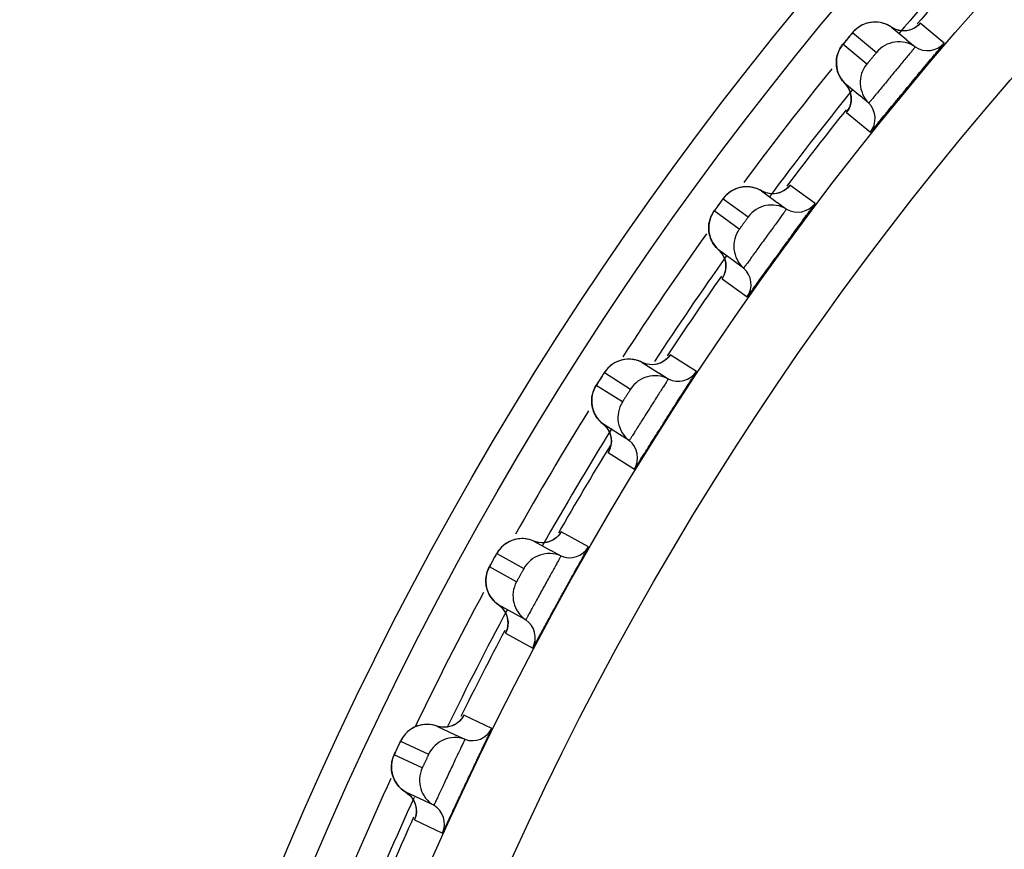
# Model space of a CAD drawing. Units: millimetres. Extents: x 0 to 420, y 0 to 297.
# Drawn here: x 281 to 288, y 164 to 170 of the extents above; entities that cross this region are included whole.
import ezdxf

# ---------------------------------------------------------------- set-up
doc = ezdxf.new("R2010")
doc.units = ezdxf.units.MM
doc.header["$LTSCALE"] = 23.1
doc.layers.add('DEF_LAYER_ASSEM_MEMBER', color=7, linetype='CONTINUOUS')

msp = doc.modelspace()

# ---------------------------------------------------------------- linework, layer by layer
at = {"layer": 'DEF_LAYER_ASSEM_MEMBER', "color": 7, "linetype": 'Continuous'}
for p, q in [((287.1735, 170.1195), (287.1425, 170.1356)), ((287.1425, 170.1356), (287.2462, 170.0498)), ((287.5048, 170.0263), (287.3407, 170.1621)), ((286.8764, 170.098), (287.0404, 169.9622)), ((286.9741, 169.8821), (286.81, 170.0178)), ((287.2462, 170.0498), (287.2472, 170.049)), ((287.2472, 170.049), (287.3066, 169.9998)), ((286.9268, 169.6634), (286.823, 169.7493)), ((286.9276, 169.6627), (286.9268, 169.6634)), ((286.9871, 169.6136), (286.9276, 169.6627)), ((286.8341, 169.5497), (286.9982, 169.414)), ((286.8426, 169.5619), (286.8358, 169.5526)), ((286.618, 168.9238), (286.4457, 169.049)), ((286.2816, 168.996), (286.2496, 169.0102)), ((286.2496, 169.0102), (286.3585, 168.9311)), ((285.9864, 168.9559), (286.1586, 168.8307)), ((286.3585, 168.9311), (286.3595, 168.9303)), ((286.3595, 168.9303), (286.4219, 168.885)), ((286.0975, 168.7466), (285.9252, 168.8717)), ((286.064, 168.5253), (285.955, 168.6046)), ((286.1272, 168.4794), (286.064, 168.5253)), ((285.9786, 168.4061), (286.1509, 168.2809)), ((285.9863, 168.4187), (285.9801, 168.409)), ((285.4619, 167.8188), (285.4292, 167.8309)), ((285.4292, 167.8309), (285.5428, 167.7588)), ((285.8023, 167.7679), (285.6224, 167.882)), ((285.1698, 167.7602), (285.3496, 167.6461)), ((285.5428, 167.7588), (285.5438, 167.7581)), ((285.5438, 167.7581), (285.609, 167.7168)), ((285.1323, 167.702), (285.1219, 167.6855)), ((285.2939, 167.5583), (285.1141, 167.6724)), ((285.2744, 167.3354), (285.1605, 167.4076)), ((285.3403, 167.2935), (285.2744, 167.3354)), ((285.1966, 167.211), (285.3764, 167.0969)), ((285.2035, 167.2241), (285.1979, 167.214)), ((284.7178, 166.5924), (284.6844, 166.6024)), ((284.6844, 166.6024), (284.8023, 166.5376)), ((285.0607, 166.563), (284.8741, 166.6656)), ((284.8023, 166.5376), (284.8034, 166.537)), ((284.8034, 166.537), (284.871, 166.4999)), ((284.4159, 166.4909), (284.3961, 166.4551)), ((284.43, 166.5156), (284.6166, 166.413)), ((284.5664, 166.3219), (284.3798, 166.4245)), ((284.3605, 166.374), (284.3573, 166.3565)), ((284.6295, 166.0605), (284.4428, 166.1631)), ((284.4912, 165.9691), (284.6778, 165.8666)), ((284.3962, 165.3139), (284.2035, 165.4046)), ((284.0522, 165.3217), (284.0182, 165.3297)), ((284.0182, 165.3297), (284.1399, 165.2723)), ((284.1399, 165.2723), (284.2109, 165.239)), ((283.7572, 165.2015), (283.7398, 165.1645)), ((283.7697, 165.227), (283.9624, 165.1364)), ((283.9181, 165.0422), (283.7254, 165.1329)), ((283.7093, 165.0813), (283.7072, 165.0636)), ((283.7157, 164.9883), (283.7227, 164.9694)), ((283.9974, 164.7854), (283.8047, 164.876)), ((283.8047, 164.876), (283.8319, 164.8554)), ((283.8651, 164.6855), (284.0578, 164.5948))]:
    msp.add_line(p, q, dxfattribs=at)
for points in [[(286.9183, 170.1359), (286.9029, 170.1245), (286.8898, 170.1126), (286.8805, 170.1028), (286.8748, 170.0963)], [(287.0432, 170.1697), (287.0195, 170.1699), (286.9967, 170.1673), (286.9749, 170.1624), (286.9545, 170.1553), (286.9355, 170.1463), (286.9183, 170.1359)], [(287.1425, 170.1356), (287.1394, 170.1377), (287.116, 170.1508), (287.0918, 170.1604), (287.0674, 170.1666), (287.0432, 170.1697)], [(287.275, 170.1176), (287.2434, 170.1106), (287.209, 170.1107), (287.1735, 170.1195)], [(287.3288, 170.1496), (287.3312, 170.1522), (287.3307, 170.1517), (287.3219, 170.1438), (287.3018, 170.1298), (287.275, 170.1176)], [(286.8748, 170.0963), (286.8676, 170.0879), (286.8579, 170.0764), (286.8318, 170.0449)], [(286.8049, 170.0113), (286.7969, 170), (286.7889, 169.9865), (286.7816, 169.9718), (286.7751, 169.9553)], [(286.8318, 170.0449), (286.8195, 170.0298), (286.8113, 170.0196), (286.8049, 170.0113)], [(286.7751, 169.9553), (286.77, 169.9375), (286.7664, 169.919), (286.7646, 169.8998), (286.7647, 169.8802), (286.7668, 169.8602)], [(286.7668, 169.8602), (286.771, 169.8398), (286.7776, 169.8194), (286.7866, 169.7992), (286.7982, 169.7795), (286.8124, 169.7607), (286.823, 169.7493)], [(286.823, 169.7493), (286.8442, 169.7225), (286.8595, 169.6896)], [(286.8595, 169.6896), (286.8663, 169.656), (286.8656, 169.6236), (286.8588, 169.5947), (286.8492, 169.5728), (286.8428, 169.5621), (286.8417, 169.5604)], [(286.1484, 169.038), (286.1247, 169.0366), (286.1021, 169.0327), (286.0807, 169.0264), (286.0607, 169.018), (286.0424, 169.0079)], [(286.2496, 169.0102), (286.2464, 169.012), (286.2222, 169.0237), (286.1974, 169.0317), (286.1727, 169.0364), (286.1484, 169.038)], [(286.4347, 169.0359), (286.4369, 169.0386), (286.4364, 169.038), (286.4282, 169.0296), (286.409, 169.0144), (286.3829, 169.0006)], [(286.0424, 169.0079), (286.0258, 168.9964), (286.0112, 168.984), (285.9988, 168.9713), (285.9901, 168.961)], [(286.3829, 169.0006), (286.3519, 168.9916), (286.3175, 168.9895), (286.2816, 168.996)], [(285.9901, 168.961), (285.9849, 168.9542), (285.9783, 168.9454), (285.9693, 168.9332), (285.9452, 168.9001)], [(285.9263, 168.8736), (285.9205, 168.865), (285.9132, 168.8531), (285.906, 168.8392), (285.8997, 168.8241), (285.8943, 168.8071)], [(285.9452, 168.9001), (285.9339, 168.8843), (285.9263, 168.8736)], [(285.8943, 168.8071), (285.8903, 168.7891), (285.8879, 168.7704), (285.8873, 168.7512), (285.8886, 168.7316), (285.8919, 168.7117)], [(285.8919, 168.7117), (285.8974, 168.6917), (285.9052, 168.6717), (285.9155, 168.6521), (285.9283, 168.6332), (285.9437, 168.6153), (285.955, 168.6046)], [(285.955, 168.6046), (285.9778, 168.5792), (285.9952, 168.5473)], [(285.9952, 168.5473), (286.0041, 168.5142), (286.0054, 168.4818), (286.0004, 168.4525), (285.9922, 168.4301), (285.9865, 168.4189), (285.9855, 168.4173)], [(285.2401, 167.8269), (285.2225, 167.8156), (285.2066, 167.8031), (285.1928, 167.7898), (285.1813, 167.7764)], [(285.3264, 167.8523), (285.3028, 167.8495), (285.2805, 167.8441), (285.2595, 167.8365), (285.2401, 167.8269)], [(285.4292, 167.8309), (285.4258, 167.8326), (285.4009, 167.8427), (285.3757, 167.8492), (285.3508, 167.8523), (285.3264, 167.8523)], [(285.5628, 167.8297), (285.5324, 167.8188), (285.4982, 167.8146), (285.4619, 167.8188)], [(285.6122, 167.8682), (285.6143, 167.871), (285.6138, 167.8704), (285.6061, 167.8615), (285.5879, 167.8451), (285.5628, 167.8297)], [(285.1813, 167.7764), (285.1733, 167.7656), (285.1684, 167.7584), (285.1624, 167.7492), (285.1542, 167.7365), (285.1323, 167.702)], [(285.1219, 167.6855), (285.115, 167.6743), (285.1098, 167.6653), (285.1033, 167.6531)], [(285.1033, 167.6531), (285.097, 167.6387), (285.0916, 167.6232), (285.0873, 167.606)], [(285.0873, 167.606), (285.0844, 167.5877), (285.0832, 167.5688), (285.0838, 167.5497), (285.0863, 167.5302), (285.0909, 167.5105)], [(285.0909, 167.5105), (285.0976, 167.4909), (285.1067, 167.4715), (285.1182, 167.4525), (285.1322, 167.4345), (285.1487, 167.4176), (285.1605, 167.4076)], [(285.1605, 167.4076), (285.185, 167.3837), (285.2043, 167.353)], [(285.2043, 167.353), (285.2152, 167.3205), (285.2185, 167.2883), (285.2154, 167.2587), (285.2087, 167.2358), (285.2037, 167.2243), (285.2028, 167.2226)], [(284.5804, 166.6174), (284.5571, 166.6131), (284.5352, 166.6063), (284.5147, 166.5973), (284.496, 166.5865)], [(284.6844, 166.6024), (284.6809, 166.6039), (284.6554, 166.6124), (284.6299, 166.6173), (284.6048, 166.6189), (284.5804, 166.6174)], [(284.8178, 166.6096), (284.7882, 166.5968), (284.7543, 166.5905), (284.7178, 166.5924)], [(284.8647, 166.6511), (284.8666, 166.6541), (284.8661, 166.6535), (284.859, 166.6441), (284.8419, 166.6266), (284.8178, 166.6096)], [(284.4511, 166.5466), (284.4404, 166.5325), (284.4331, 166.5212), (284.4287, 166.5137), (284.4233, 166.5041), (284.4159, 166.4909)], [(284.496, 166.5865), (284.479, 166.5742), (284.464, 166.5607), (284.4511, 166.5466)], [(284.3961, 166.4551), (284.3869, 166.438), (284.3807, 166.4264), (284.376, 166.4171), (284.3703, 166.4045), (284.3649, 166.3897), (284.3605, 166.374)], [(284.3573, 166.3565), (284.3555, 166.3381), (284.3555, 166.3192), (284.3573, 166.3001), (284.3611, 166.2808), (284.3669, 166.2615)], [(284.3669, 166.2615), (284.3748, 166.2423), (284.3851, 166.2235), (284.3978, 166.2053), (284.4128, 166.1881), (284.4304, 166.1723), (284.4428, 166.1631)], [(284.4428, 166.1631), (284.4687, 166.1408), (284.4899, 166.1114)], [(284.4899, 166.1114), (284.5029, 166.0796), (284.5082, 166.0476), (284.507, 166.018), (284.5017, 165.9947), (284.4974, 165.9829), (284.4966, 165.9811)], [(284.1951, 165.3896), (284.1968, 165.3927), (284.1964, 165.392), (284.1899, 165.3822), (284.1739, 165.3637), (284.1509, 165.3452)], [(283.9377, 165.341), (283.9135, 165.338), (283.8905, 165.3322), (283.869, 165.3241), (283.8492, 165.3139), (283.8311, 165.302), (283.815, 165.2886), (283.8009, 165.2742)], [(284.0182, 165.3297), (284.0146, 165.3309), (283.9886, 165.3378), (283.9629, 165.3411), (283.9377, 165.341)], [(284.1509, 165.3452), (284.1221, 165.3306), (284.0887, 165.3221), (284.0522, 165.3217)], [(283.8009, 165.2742), (283.7889, 165.2593), (283.7791, 165.2445), (283.7725, 165.2328), (283.7686, 165.225), (283.7638, 165.2151), (283.7572, 165.2015)], [(283.7398, 165.1645), (283.7316, 165.1468), (283.7262, 165.1349), (283.722, 165.1253), (283.7172, 165.1124), (283.7127, 165.0973), (283.7093, 165.0813)], [(283.7072, 165.0636), (283.7066, 165.0451), (283.7078, 165.0263), (283.7108, 165.0073), (283.7157, 164.9883)], [(283.7227, 164.9694), (283.7319, 164.9508), (283.7433, 164.9326), (283.7571, 164.9153), (283.7732, 164.8991), (283.7917, 164.8844), (283.8047, 164.876)], [(283.8319, 164.8554), (283.8549, 164.8273), (283.8699, 164.7964), (283.8772, 164.7649), (283.8778, 164.7352), (283.874, 164.7116), (283.8705, 164.6996), (283.8698, 164.6978)]]:
    msp.add_lwpolyline(points, dxfattribs=at)
for radius in [23.45, 23.25, 22.51, 22.01]:
    msp.add_circle((304.6018, 155.3667), radius, dxfattribs=at)
for centre, radius, start, end in [((304.6018, 155.3667), 22.8, 137.4579, 139.763), ((304.6018, 155.3667), 22.7474, 137.76854, 139.44159), ((289.6959, 167.6941), 3.7053, 140.5043, 140.81031), ((287.1942, 169.8345), 0.1999, 55.79824, 140.28613), ((287.3909, 170.1239), 0.15, 235.79856, 319.40541), ((287.1284, 169.7549), 0.1999, 140.51388, 225.00175), ((304.6018, 155.3667), 23, 140.97809, 143.43808), ((304.6018, 155.3667), 22.8, 141.02571, 143.38204), ((286.881, 169.5075), 0.15, 321.39459, 45.00144), ((304.6018, 155.3667), 22.7474, 141.36959, 143.0416), ((288.9513, 166.7338), 3.7053, 144.1043, 144.41031), ((286.3201, 168.7129), 0.1999, 59.39824, 143.88613), ((286.4983, 169.0141), 0.15, 239.39856, 323.00541), ((304.6018, 155.3667), 23, 144.52339, 147.06966), ((286.2595, 168.6294), 0.1999, 144.11388, 228.60175), ((304.6018, 155.3667), 22.8, 144.64156, 146.84296), ((286.0281, 168.3669), 0.15, 324.99459, 48.60144), ((304.6018, 155.3667), 22.7474, 144.96842, 146.64186), ((285.6771, 167.8504), 0.15, 242.99856, 326.60541), ((288.2676, 165.7292), 3.7043, 147.70443, 148.01049), ((285.5182, 167.5387), 0.1999, 62.99824, 147.48613), ((285.4629, 167.4515), 0.1999, 147.71388, 232.20175), ((304.6018, 155.3667), 23, 148.16598, 150.6226), ((304.6018, 155.3667), 22.8, 148.21861, 150.57515), ((285.2484, 167.175), 0.15, 328.59459, 52.20144), ((304.6018, 155.3667), 22.7474, 148.48602, 150.24185), ((284.9305, 166.6375), 0.15, 246.59856, 330.20541), ((284.7916, 166.3164), 0.1999, 66.59824, 151.08613), ((287.65, 164.6826), 3.7053, 151.3043, 151.61031), ((284.7418, 166.2259), 0.1999, 151.31388, 235.80175), ((304.6018, 155.3667), 23, 151.76163, 154.34215), ((304.6018, 155.3667), 22.8, 151.83767, 154.09688), ((284.5452, 165.9365), 0.15, 332.19459, 55.80144), ((304.6018, 155.3667), 22.7474, 152.16827, 153.84196), ((284.1431, 165.0509), 0.1999, 70.19824, 154.68613), ((284.2617, 165.3801), 0.15, 250.19856, 333.80541), ((287.0985, 163.5999), 3.7053, 154.9043, 155.21031), ((284.0992, 164.9575), 0.1999, 154.91388, 239.40175), ((304.6018, 155.3667), 23, 155.32173, 157.82581), ((304.6018, 155.3667), 22.8, 155.4499, 157.76732), ((283.9211, 164.6563), 0.15, 335.79459, 59.40144), ((304.6018, 155.3667), 22.7474, 155.76752, 157.44239)]:
    msp.add_arc(centre, radius, start, end, dxfattribs=at)
for points in [[(286.9549, 170.1554), (286.9249, 170.1432), (286.8971, 170.1229), (286.8764, 170.098)], [(287.0526, 170.1689), (287.0199, 170.1726), (286.9853, 170.1679), (286.9549, 170.1554)], [(287.1425, 170.1356), (287.1161, 170.1535), (287.0844, 170.1652), (287.0526, 170.1689)], [(287.2103, 170.1106), (287.1864, 170.1133), (287.1624, 170.1221), (287.1425, 170.1356)], [(287.2845, 170.1212), (287.2615, 170.1116), (287.2351, 170.1078), (287.2103, 170.1106)], [(287.3407, 170.1621), (287.3256, 170.1445), (287.3059, 170.1302), (287.2845, 170.1212)], [(286.7682, 169.9291), (286.7745, 169.9612), (286.7893, 169.9926), (286.81, 170.0178)], [(286.7733, 169.8317), (286.7637, 169.8628), (286.7619, 169.8972), (286.7682, 169.9291)], [(286.823, 169.7493), (286.8003, 169.772), (286.7828, 169.8011), (286.7733, 169.8317)], [(286.8602, 169.6874), (286.8531, 169.7104), (286.84, 169.7323), (286.823, 169.7493)], [(286.8636, 169.6123), (286.8689, 169.6368), (286.8676, 169.6635), (286.8602, 169.6874)], [(286.8341, 169.5497), (286.8485, 169.5677), (286.8588, 169.5897), (286.8636, 169.6123)], [(286.1578, 169.0377), (286.125, 169.0394), (286.0907, 169.0325), (286.0612, 169.0182)], [(286.2496, 169.0102), (286.2221, 169.0264), (286.1897, 169.0361), (286.1578, 169.0377)], [(286.4457, 169.049), (286.4318, 169.0305), (286.413, 169.015), (286.3923, 169.0048)], [(286.0612, 169.0182), (286.0319, 169.0041), (286.0055, 168.9821), (285.9864, 168.9559)], [(286.3188, 168.9895), (286.2948, 168.9907), (286.2704, 168.9979), (286.2496, 169.0102)], [(286.3923, 169.0048), (286.3699, 168.9937), (286.3438, 168.9882), (286.3188, 168.9895)], [(285.889, 168.7806), (285.8933, 168.813), (285.906, 168.8452), (285.9252, 168.8717)], [(285.9002, 168.6837), (285.8887, 168.7141), (285.8847, 168.7483), (285.889, 168.7806)], [(285.955, 168.6046), (285.9309, 168.6258), (285.9117, 168.6537), (285.9002, 168.6837)], [(285.996, 168.5452), (285.9875, 168.5677), (285.973, 168.5886), (285.955, 168.6046)], [(286.0041, 168.4704), (286.0078, 168.4952), (286.0049, 168.5217), (285.996, 168.5452)], [(285.9786, 168.4061), (285.9918, 168.425), (286.0008, 168.4476), (286.0041, 168.4704)], [(285.2406, 167.8271), (285.2123, 167.8111), (285.1873, 167.7876), (285.1698, 167.7602)], [(285.3358, 167.8526), (285.3029, 167.8523), (285.2692, 167.8432), (285.2406, 167.8271)], [(285.4292, 167.8309), (285.4007, 167.8454), (285.3677, 167.853), (285.3358, 167.8526)], [(285.4995, 167.8146), (285.4755, 167.8143), (285.4506, 167.82), (285.4292, 167.8309)], [(285.5719, 167.8345), (285.5502, 167.822), (285.5245, 167.8149), (285.4995, 167.8146)], [(285.6224, 167.882), (285.6097, 167.8627), (285.5919, 167.846), (285.5719, 167.8345)], [(285.0836, 167.5791), (285.0859, 167.6117), (285.0966, 167.6447), (285.1141, 167.6724)], [(285.101, 167.4832), (285.0875, 167.5127), (285.0814, 167.5467), (285.0836, 167.5791)], [(285.1605, 167.4076), (285.1352, 167.4273), (285.1142, 167.454), (285.101, 167.4832)], [(285.2053, 167.3509), (285.1953, 167.3728), (285.1796, 167.3928), (285.1605, 167.4076)], [(285.2181, 167.2768), (285.2202, 167.3018), (285.2156, 167.3281), (285.2053, 167.3509)], [(285.1966, 167.211), (285.2086, 167.2307), (285.2161, 167.2538), (285.2181, 167.2768)], [(284.5898, 166.6183), (284.557, 166.6158), (284.5239, 166.6047), (284.4964, 166.5868)], [(284.6844, 166.6024), (284.655, 166.6151), (284.6217, 166.6207), (284.5898, 166.6183)], [(284.7556, 166.5906), (284.7316, 166.5887), (284.7065, 166.5929), (284.6844, 166.6024)], [(284.8265, 166.615), (284.8057, 166.6011), (284.7805, 166.5925), (284.7556, 166.5906)], [(284.8741, 166.6656), (284.8626, 166.6455), (284.8458, 166.6278), (284.8265, 166.615)], [(284.4964, 166.5868), (284.4692, 166.5691), (284.4457, 166.544), (284.43, 166.5156)], [(284.3553, 166.3295), (284.3555, 166.3622), (284.3642, 166.3958), (284.3798, 166.4245)], [(284.3786, 166.2348), (284.3634, 166.2635), (284.3551, 166.297), (284.3553, 166.3295)], [(284.4428, 166.1631), (284.4163, 166.1812), (284.3937, 166.2065), (284.3786, 166.2348)], [(284.491, 166.1093), (284.4797, 166.1306), (284.4628, 166.1496), (284.4428, 166.1631)], [(284.5085, 166.0362), (284.509, 166.0612), (284.5028, 166.0872), (284.491, 166.1093)], [(284.4912, 165.9691), (284.5019, 165.9896), (284.508, 166.0131), (284.5085, 166.0362)], [(284.2035, 165.4046), (284.1933, 165.3838), (284.1777, 165.365), (284.1593, 165.3511)], [(283.9228, 165.3395), (283.8902, 165.335), (283.8579, 165.3218), (283.8315, 165.3022)], [(284.0182, 165.3297), (283.9881, 165.3405), (283.9545, 165.3439), (283.9228, 165.3395)], [(284.09, 165.3223), (284.0662, 165.3189), (284.0408, 165.3215), (284.0182, 165.3297)], [(284.1593, 165.3511), (284.1394, 165.336), (284.1148, 165.3258), (284.09, 165.3223)], [(283.8315, 165.3022), (283.8055, 165.2829), (283.7836, 165.2563), (283.7697, 165.227)], [(283.7069, 165.0365), (283.7051, 165.0692), (283.7116, 165.1033), (283.7254, 165.1329)], [(283.7361, 164.9435), (283.7191, 164.9712), (283.7087, 165.0041), (283.7069, 165.0365)], [(283.8047, 164.876), (283.7771, 164.8924), (283.753, 164.9162), (283.7361, 164.9435)], [(283.8562, 164.8254), (283.8436, 164.8459), (283.8254, 164.8638), (283.8047, 164.876)], [(283.8782, 164.7535), (283.8771, 164.7785), (283.8693, 164.804), (283.8562, 164.8254)], [(283.8651, 164.6855), (283.8746, 164.7065), (283.8791, 164.7304), (283.8782, 164.7535)]]:
    msp.add_open_spline(points, degree=3, dxfattribs=at)
for points, knots in [([(287.3407, 170.1621), (287.3404, 170.1623), (287.3394, 170.1607), (287.3376, 170.1595), (287.3344, 170.1558), (287.332, 170.1533), (287.3306, 170.1517)], [0, 0, 0, 0, 0.064933, 0.253287, 0.565384, 1, 1, 1, 1]), ([(286.8366, 170.0507), (286.8414, 170.0565), (286.8485, 170.0651), (286.8577, 170.076), (286.8637, 170.0833), (286.8687, 170.089), (286.8725, 170.0942), (286.875, 170.0957), (286.876, 170.0982), (286.8764, 170.098)], [0, 0, 0, 0, 0.366801, 0.539565, 0.694005, 0.822691, 0.91944, 0.979514, 1, 1, 1, 1]), ([(286.81, 170.0178), (286.8097, 170.0181), (286.8124, 170.02), (286.8137, 170.0232), (286.8189, 170.0288), (286.8221, 170.033), (286.8241, 170.0354)], [0, 0, 0, 0, 0.067561, 0.265651, 0.582615, 1, 1, 1, 1]), ([(287.3066, 169.9998), (287.3069, 169.9996), (287.3049, 169.998), (287.3038, 169.9954), (287.2995, 169.9906), (287.2945, 169.9843), (287.2878, 169.9762), (287.2763, 169.9623), (287.2589, 169.9414), (287.235, 169.9126), (287.2076, 169.8798), (287.178, 169.8441), (287.1472, 169.8069), (287.1164, 169.7697), (287.0869, 169.7338), (287.0597, 169.7007), (287.0358, 169.6717), (287.0185, 169.6506), (287.0069, 169.6366), (287.0002, 169.6285), (286.9948, 169.6224), (286.9909, 169.6172), (286.9886, 169.6156), (286.9874, 169.6133), (286.9871, 169.6136)], [0, 0, 0, 0, 0.002432, 0.009614, 0.021498, 0.037974, 0.058883, 0.084027, 0.146029, 0.221625, 0.307939, 0.401672, 0.49922, 0.596826, 0.690721, 0.777279, 0.853163, 0.91546, 0.940734, 0.961769, 0.978348, 0.990301, 0.99754, 1, 1, 1, 1]), ([(286.9982, 169.414), (286.9987, 169.4135), (287.0006, 169.4172), (287.0042, 169.4197), (287.0104, 169.4278), (287.0188, 169.4374), (287.0293, 169.4503), (287.0476, 169.4723), (287.075, 169.5056), (287.1126, 169.5515), (287.1557, 169.604), (287.2026, 169.661), (287.2515, 169.7201), (287.3004, 169.7792), (287.3476, 169.836), (287.3911, 169.8881), (287.4291, 169.9337), (287.4568, 169.9669), (287.4749, 169.9889), (287.4856, 170.0017), (287.4934, 170.0117), (287.5003, 170.0193), (287.5021, 170.0233), (287.5053, 170.0259), (287.5048, 170.0263)], [0, 0, 0, 0, 0.002424, 0.009586, 0.021439, 0.03788, 0.058758, 0.083882, 0.145896, 0.221606, 0.308136, 0.402154, 0.500002, 0.59785, 0.691868, 0.778397, 0.854106, 0.916121, 0.941244, 0.962122, 0.978561, 0.990415, 0.997576, 1, 1, 1, 1]), ([(287.0404, 169.9622), (287.0407, 169.962), (287.0389, 169.9608), (287.038, 169.9587), (287.0345, 169.9549), (287.0307, 169.95), (287.0257, 169.9439), (287.018, 169.9345), (287.0076, 169.922), (286.9973, 169.9094), (286.9894, 169.9), (286.9844, 169.894), (286.9803, 169.8893), (286.9772, 169.8851), (286.9753, 169.8839), (286.9744, 169.8819), (286.9741, 169.8821)], [0, 0, 0, 0, 0.009634, 0.038071, 0.084218, 0.146296, 0.221915, 0.308185, 0.499217, 0.690467, 0.77698, 0.852889, 0.915262, 0.961668, 0.990278, 1, 1, 1, 1]), ([(286.8358, 169.5526), (286.8353, 169.5519), (286.8351, 169.5511), (286.8339, 169.5499), (286.8341, 169.5497)], [0, 0, 0, 0, 0.743127, 1, 1, 1, 1]), ([(286.4457, 169.049), (286.4455, 169.0492), (286.4445, 169.0476), (286.4428, 169.0463), (286.4399, 169.0424), (286.4376, 169.0397), (286.4363, 169.0381)], [0, 0, 0, 0, 0.064933, 0.253287, 0.565384, 1, 1, 1, 1]), ([(285.9497, 168.9063), (285.9541, 168.9124), (285.9606, 168.9214), (285.9691, 168.9329), (285.9746, 168.9405), (285.9793, 168.9465), (285.9828, 168.9519), (285.9851, 168.9536), (285.986, 168.9561), (285.9864, 168.9559)], [0, 0, 0, 0, 0.366801, 0.539565, 0.694005, 0.822691, 0.91944, 0.979514, 1, 1, 1, 1]), ([(286.1509, 168.2809), (286.1514, 168.2805), (286.1531, 168.2843), (286.1566, 168.287), (286.1622, 168.2955), (286.17, 168.3056), (286.1797, 168.3191), (286.1965, 168.3422), (286.2218, 168.3772), (286.2565, 168.4254), (286.2962, 168.4805), (286.3394, 168.5403), (286.3844, 168.6024), (286.4296, 168.6644), (286.4731, 168.724), (286.5132, 168.7788), (286.5483, 168.8267), (286.5738, 168.8615), (286.5906, 168.8846), (286.6004, 168.8981), (286.6076, 168.9085), (286.614, 168.9166), (286.6155, 168.9207), (286.6185, 168.9235), (286.618, 168.9238)], [0, 0, 0, 0, 0.002424, 0.009586, 0.021439, 0.03788, 0.058758, 0.083882, 0.145896, 0.221606, 0.308136, 0.402154, 0.500002, 0.59785, 0.691868, 0.778397, 0.854106, 0.916121, 0.941244, 0.962122, 0.978561, 0.990415, 0.997576, 1, 1, 1, 1]), ([(285.9252, 168.8717), (285.9248, 168.872), (285.9275, 168.8741), (285.9285, 168.8773), (285.9333, 168.8832), (285.9363, 168.8877), (285.9381, 168.8902)], [0, 0, 0, 0, 0.067561, 0.265651, 0.582615, 1, 1, 1, 1]), ([(286.4219, 168.885), (286.4222, 168.8848), (286.4203, 168.883), (286.4193, 168.8804), (286.4154, 168.8753), (286.4108, 168.8687), (286.4046, 168.8602), (286.394, 168.8456), (286.378, 168.8236), (286.3559, 168.7934), (286.3307, 168.7589), (286.3033, 168.7215), (286.2749, 168.6824), (286.2465, 168.6433), (286.2193, 168.6057), (286.1942, 168.5709), (286.1723, 168.5405), (286.1563, 168.5183), (286.1456, 168.5037), (286.1394, 168.4951), (286.1345, 168.4887), (286.1309, 168.4833), (286.1287, 168.4816), (286.1276, 168.4792), (286.1272, 168.4794)], [0, 0, 0, 0, 0.002432, 0.009614, 0.021498, 0.037974, 0.058883, 0.084027, 0.146029, 0.221625, 0.307939, 0.401672, 0.49922, 0.596826, 0.690721, 0.777279, 0.853163, 0.91546, 0.940734, 0.961769, 0.978348, 0.990301, 0.99754, 1, 1, 1, 1]), ([(286.1586, 168.8307), (286.1589, 168.8305), (286.1572, 168.8292), (286.1564, 168.827), (286.1532, 168.823), (286.1497, 168.8179), (286.1451, 168.8116), (286.138, 168.8016), (286.1284, 168.7885), (286.1188, 168.7753), (286.1116, 168.7655), (286.107, 168.7591), (286.1032, 168.7542), (286.1003, 168.7498), (286.0985, 168.7485), (286.0977, 168.7464), (286.0975, 168.7466)], [0, 0, 0, 0, 0.009634, 0.038071, 0.084218, 0.146296, 0.221915, 0.308185, 0.499217, 0.690467, 0.77698, 0.852889, 0.915262, 0.961668, 0.990278, 1, 1, 1, 1]), ([(285.9801, 168.409), (285.9797, 168.4083), (285.9795, 168.4076), (285.9784, 168.4062), (285.9786, 168.4061)], [0, 0, 0, 0, 0.743127, 1, 1, 1, 1]), ([(285.6224, 167.882), (285.6222, 167.8822), (285.6213, 167.8805), (285.6197, 167.8791), (285.617, 167.875), (285.615, 167.8722), (285.6137, 167.8705)], [0, 0, 0, 0, 0.064933, 0.253287, 0.565384, 1, 1, 1, 1]), ([(285.1363, 167.7084), (285.1403, 167.7147), (285.1463, 167.7241), (285.154, 167.7361), (285.1591, 167.7441), (285.1634, 167.7504), (285.1665, 167.756), (285.1687, 167.7578), (285.1694, 167.7604), (285.1698, 167.7602)], [0, 0, 0, 0, 0.366782, 0.539545, 0.693989, 0.82268, 0.919434, 0.979513, 1, 1, 1, 1]), ([(285.3764, 167.0969), (285.377, 167.0965), (285.3784, 167.1004), (285.3817, 167.1033), (285.3868, 167.1122), (285.3939, 167.1227), (285.4028, 167.1368), (285.4181, 167.1609), (285.4411, 167.1974), (285.4727, 167.2477), (285.5088, 167.3051), (285.5482, 167.3674), (285.5892, 167.4323), (285.6304, 167.4971), (285.6701, 167.5593), (285.7068, 167.6165), (285.7388, 167.6666), (285.7621, 167.7029), (285.7774, 167.727), (285.7863, 167.7411), (285.7928, 167.752), (285.7986, 167.7604), (285.7999, 167.7646), (285.8028, 167.7675), (285.8023, 167.7679)], [0, 0, 0, 0, 0.002423, 0.009581, 0.021429, 0.037861, 0.058729, 0.083841, 0.145827, 0.221504, 0.308001, 0.401995, 0.499842, 0.597722, 0.691799, 0.778389, 0.854131, 0.916149, 0.941268, 0.962138, 0.978571, 0.990419, 0.997577, 1, 1, 1, 1]), ([(285.1141, 167.6724), (285.1136, 167.6727), (285.1162, 167.6748), (285.117, 167.6781), (285.1215, 167.6843), (285.1241, 167.6889), (285.1258, 167.6916)], [0, 0, 0, 0, 0.067559, 0.265643, 0.582605, 1, 1, 1, 1]), ([(285.609, 167.7168), (285.6093, 167.7166), (285.6075, 167.7147), (285.6067, 167.712), (285.603, 167.7067), (285.5989, 167.6998), (285.5933, 167.691), (285.5836, 167.6757), (285.569, 167.6528), (285.5488, 167.6213), (285.5258, 167.5853), (285.5009, 167.5461), (285.475, 167.5054), (285.4491, 167.4646), (285.4243, 167.4253), (285.4015, 167.3891), (285.3814, 167.3573), (285.3669, 167.3342), (285.3571, 167.3189), (285.3515, 167.3099), (285.347, 167.3032), (285.3437, 167.2976), (285.3416, 167.2957), (285.3407, 167.2933), (285.3403, 167.2935)], [0, 0, 0, 0, 0.002432, 0.009614, 0.021498, 0.037974, 0.058883, 0.084027, 0.14603, 0.221626, 0.307939, 0.401672, 0.49922, 0.596826, 0.690721, 0.777279, 0.853163, 0.915459, 0.940734, 0.961769, 0.978348, 0.990301, 0.99754, 1, 1, 1, 1]), ([(285.3496, 167.6461), (285.3499, 167.6459), (285.3482, 167.6445), (285.3477, 167.6423), (285.3447, 167.6381), (285.3415, 167.6327), (285.3373, 167.6261), (285.3308, 167.6158), (285.3221, 167.602), (285.3134, 167.5883), (285.3068, 167.578), (285.3026, 167.5714), (285.2991, 167.5662), (285.2965, 167.5617), (285.2948, 167.5602), (285.2941, 167.5581), (285.2939, 167.5583)], [0, 0, 0, 0, 0.009634, 0.038071, 0.084219, 0.146298, 0.221919, 0.308189, 0.499218, 0.690468, 0.77698, 0.852888, 0.915262, 0.961668, 0.990276, 1, 1, 1, 1]), ([(285.1979, 167.214), (285.1976, 167.2133), (285.1974, 167.2125), (285.1964, 167.2111), (285.1966, 167.211)], [0, 0, 0, 0, 0.743103, 1, 1, 1, 1]), ([(284.8741, 166.6656), (284.8738, 166.6657), (284.873, 166.664), (284.8715, 166.6625), (284.8691, 166.6582), (284.8672, 166.6553), (284.8661, 166.6535)], [0, 0, 0, 0, 0.064933, 0.253287, 0.565384, 1, 1, 1, 1]), ([(284.9442, 166.3507), (284.9526, 166.3658), (284.9686, 166.3946), (284.9914, 166.4357), (285.0115, 166.472), (285.0286, 166.5028), (285.0407, 166.5247), (285.0485, 166.5391), (285.053, 166.5473), (285.0562, 166.5537), (285.059, 166.5586), (285.0596, 166.561), (285.061, 166.5628), (285.0607, 166.563)], [0, 0, 0, 0, 0.21378, 0.40906, 0.581697, 0.728068, 0.845135, 0.891905, 0.930501, 0.960728, 0.982439, 0.995528, 1, 1, 1, 1]), ([(284.3998, 166.4618), (284.4034, 166.4684), (284.4088, 166.4781), (284.4157, 166.4906), (284.4202, 166.4989), (284.4241, 166.5054), (284.4269, 166.5112), (284.429, 166.5131), (284.4296, 166.5158), (284.43, 166.5156)], [0, 0, 0, 0, 0.366801, 0.539565, 0.694005, 0.822691, 0.91944, 0.979514, 1, 1, 1, 1]), ([(284.871, 166.4999), (284.8713, 166.4997), (284.8697, 166.4977), (284.869, 166.495), (284.8657, 166.4894), (284.862, 166.4823), (284.8569, 166.4731), (284.8483, 166.4573), (284.8351, 166.4335), (284.817, 166.4007), (284.7963, 166.3634), (284.7738, 166.3228), (284.7505, 166.2805), (284.7273, 166.2381), (284.705, 166.1973), (284.6845, 166.1597), (284.6665, 166.1268), (284.6534, 166.1028), (284.6446, 166.0869), (284.6395, 166.0776), (284.6355, 166.0707), (284.6326, 166.0649), (284.6306, 166.0628), (284.6298, 166.0603), (284.6295, 166.0605)], [0, 0, 0, 0, 0.002432, 0.009614, 0.021498, 0.037974, 0.058883, 0.084027, 0.146029, 0.221625, 0.307939, 0.401672, 0.49922, 0.596826, 0.690721, 0.777279, 0.853163, 0.91546, 0.940734, 0.961769, 0.978348, 0.990301, 0.99754, 1, 1, 1, 1]), ([(284.3798, 166.4245), (284.3794, 166.4247), (284.3818, 166.427), (284.3824, 166.4304), (284.3865, 166.4369), (284.3888, 166.4416), (284.3903, 166.4444)], [0, 0, 0, 0, 0.067561, 0.265651, 0.582615, 1, 1, 1, 1]), ([(284.6166, 166.413), (284.6168, 166.4129), (284.6153, 166.4113), (284.6149, 166.4091), (284.6121, 166.4047), (284.6093, 166.3992), (284.6055, 166.3923), (284.5997, 166.3816), (284.5919, 166.3673), (284.584, 166.3531), (284.5781, 166.3424), (284.5743, 166.3355), (284.5711, 166.3301), (284.5689, 166.3254), (284.5672, 166.3239), (284.5667, 166.3217), (284.5664, 166.3219)], [0, 0, 0, 0, 0.009634, 0.038071, 0.084218, 0.146296, 0.221915, 0.308185, 0.499217, 0.690467, 0.77698, 0.852889, 0.915262, 0.961668, 0.990278, 1, 1, 1, 1]), ([(284.6778, 165.8666), (284.678, 165.8664), (284.6787, 165.8679), (284.6799, 165.8692), (284.6818, 165.8727), (284.6857, 165.8793), (284.6923, 165.8912), (284.7021, 165.9089), (284.7144, 165.9313), (284.7289, 165.958), (284.7456, 165.9886), (284.7714, 166.0359), (284.8068, 166.1009), (284.8518, 166.1831), (284.8981, 166.2672), (284.929, 166.3232), (284.9442, 166.3507)], [0, 0, 0, 0, 0.001404, 0.005475, 0.012231, 0.021648, 0.048332, 0.085147, 0.131561, 0.186898, 0.250343, 0.320953, 0.479324, 0.652412, 0.829604, 1, 1, 1, 1]), ([(284.4973, 165.9827), (284.4963, 165.9807), (284.4948, 165.9775), (284.4925, 165.9731), (284.492, 165.9709), (284.4909, 165.9693), (284.4912, 165.9691)], [0, 0, 0, 0, 0.434588, 0.746719, 0.935096, 1, 1, 1, 1]), ([(284.2035, 165.4046), (284.2032, 165.4047), (284.2026, 165.4029), (284.2012, 165.4013), (284.199, 165.3969), (284.1973, 165.3939), (284.1963, 165.3921)], [0, 0, 0, 0, 0.064933, 0.253287, 0.565384, 1, 1, 1, 1]), ([(284.2933, 165.0947), (284.3007, 165.1103), (284.3149, 165.1401), (284.3351, 165.1825), (284.3529, 165.22), (284.368, 165.2518), (284.3787, 165.2745), (284.3855, 165.2893), (284.3895, 165.2978), (284.3923, 165.3043), (284.3948, 165.3094), (284.3953, 165.3118), (284.3965, 165.3137), (284.3962, 165.3139)], [0, 0, 0, 0, 0.21378, 0.409061, 0.581698, 0.728068, 0.845136, 0.891906, 0.930501, 0.960729, 0.982439, 0.995528, 1, 1, 1, 1]), ([(283.743, 165.1714), (283.7462, 165.1782), (283.7509, 165.1883), (283.7571, 165.2011), (283.7611, 165.2097), (283.7646, 165.2165), (283.767, 165.2224), (283.7689, 165.2245), (283.7693, 165.2272), (283.7697, 165.227)], [0, 0, 0, 0, 0.366801, 0.539565, 0.694005, 0.822691, 0.91944, 0.979514, 1, 1, 1, 1]), ([(284.2109, 165.239), (284.2112, 165.2388), (284.2097, 165.2367), (284.2092, 165.234), (284.2062, 165.2282), (284.203, 165.2209), (284.1985, 165.2114), (284.1909, 165.1951), (284.1792, 165.1705), (284.1632, 165.1367), (284.1448, 165.0981), (284.125, 165.0561), (284.1044, 165.0125), (284.0839, 164.9687), (284.0642, 164.9266), (284.0461, 164.8878), (284.0302, 164.8538), (284.0186, 164.829), (284.0109, 164.8126), (284.0064, 164.803), (284.0028, 164.7958), (284.0002, 164.7899), (283.9984, 164.7877), (283.9978, 164.7852), (283.9974, 164.7854)], [0, 0, 0, 0, 0.002432, 0.009614, 0.021498, 0.037974, 0.058883, 0.084027, 0.146029, 0.221625, 0.307939, 0.401672, 0.49922, 0.596826, 0.690721, 0.777279, 0.853163, 0.91546, 0.940734, 0.961769, 0.978348, 0.990301, 0.99754, 1, 1, 1, 1]), ([(283.7254, 165.1329), (283.725, 165.1331), (283.7272, 165.1356), (283.7276, 165.139), (283.7313, 165.1457), (283.7333, 165.1506), (283.7346, 165.1534)], [0, 0, 0, 0, 0.067561, 0.265651, 0.582615, 1, 1, 1, 1]), ([(283.9624, 165.1364), (283.9627, 165.1362), (283.9612, 165.1346), (283.9609, 165.1323), (283.9585, 165.1278), (283.956, 165.1221), (283.9527, 165.115), (283.9476, 165.1039), (283.9406, 165.0892), (283.9337, 165.0745), (283.9284, 165.0634), (283.9251, 165.0563), (283.9223, 165.0508), (283.9203, 165.0459), (283.9188, 165.0443), (283.9184, 165.0421), (283.9181, 165.0422)], [0, 0, 0, 0, 0.009634, 0.038071, 0.084218, 0.146296, 0.221915, 0.308185, 0.499217, 0.690467, 0.77698, 0.852889, 0.915262, 0.961668, 0.990278, 1, 1, 1, 1]), ([(284.0578, 164.5948), (284.0581, 164.5947), (284.0586, 164.5962), (284.0597, 164.5975), (284.0614, 164.6012), (284.0649, 164.6081), (284.0707, 164.6203), (284.0794, 164.6385), (284.0903, 164.6617), (284.1031, 164.6892), (284.1179, 164.7209), (284.1406, 164.7697), (284.1719, 164.8368), (284.2116, 164.9217), (284.2525, 165.0085), (284.2799, 165.0663), (284.2933, 165.0947)], [0, 0, 0, 0, 0.001404, 0.005475, 0.012231, 0.021648, 0.048332, 0.085147, 0.131561, 0.186898, 0.250344, 0.320954, 0.479325, 0.652413, 0.829605, 1, 1, 1, 1]), ([(283.8703, 164.6994), (283.8695, 164.6974), (283.8682, 164.694), (283.8662, 164.6895), (283.8658, 164.6873), (283.8648, 164.6856), (283.8651, 164.6855)], [0, 0, 0, 0, 0.434588, 0.746719, 0.935096, 1, 1, 1, 1])]:
    msp.add_open_spline(points, degree=3, knots=knots, dxfattribs=at)

doc.saveas('drawing.dxf')
